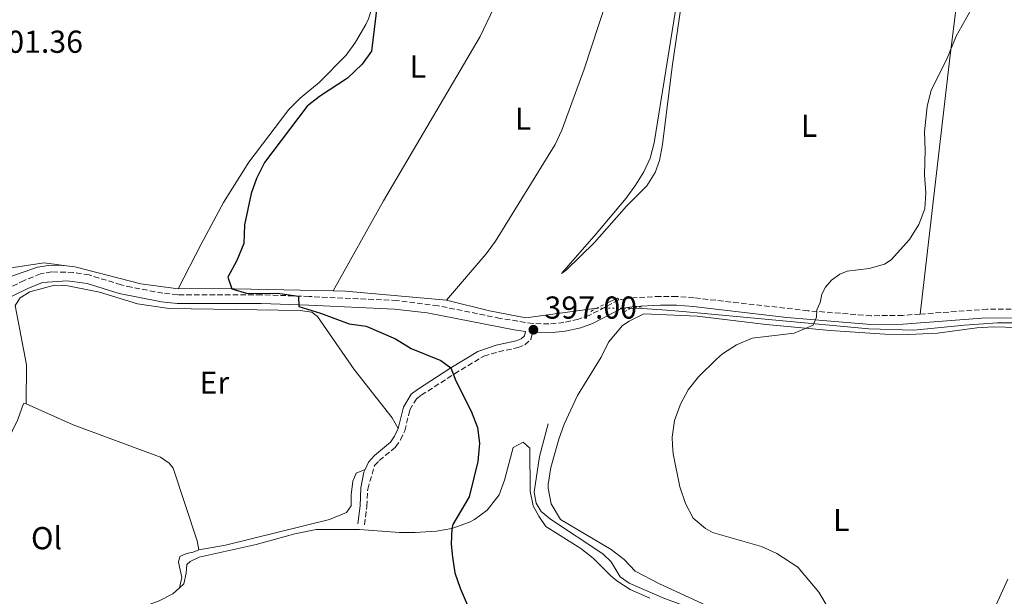
# Model space of a CAD drawing. Units: metres. Extents: x 605247 to 608737, y 4648254 to 4650619.
# Drawn here: x 606570 to 606880, y 4648475 to 4648657 of the extents above; entities that cross this region are included whole.
import ezdxf
from ezdxf.enums import TextEntityAlignment as Align

# ---------------------------------------------------------------- set-up
doc = ezdxf.new("R2010")
doc.units = ezdxf.units.M
doc.header["$MEASUREMENT"] = 0
for name, pattern in [('DGN Style 2', [1.7399219301090239, 1.043953158065414, -0.6959687720436097]), ('DGN Style 3', [2.435890702152634, 1.739921930109024, -0.6959687720436097]), ('DGN Style 5', [1.217945351076317, 0.5219765790327072, -0.6959687720436097])]:
    doc.linetypes.add(name, pattern=pattern)
for name, color, linetype, lineweight in [('Acequia sin especificar', 4, 'Continuous', 0), ('Acequia sin especificar no vista', 4, 'DGN Style 5', 0), ('Camino', 7, 'DGN Style 3', 0), ('Cota de punto acotado terreno', 7, 'Continuous', 0), ('Curva de nivel directora', 30, 'Continuous', 30), ('Curva de nivel intermedia', 30, 'Continuous', 0), ('Estanque', 4, 'Continuous', 0), ('Etiqueta de uso rústico', 92, 'Continuous', 0), ('Línea de cambio de uso (parcela vista)', 92, 'Continuous', 0), ('Margen derecho', 7, 'Continuous', 0), ('Pontón-alcantarilla (pasos de agua)', 1, 'DGN Style 2', 0), ('Punto acotado terreno (símbolo)', 7, 'Continuous', 0)]:
    doc.layers.add(name, color=color, linetype=linetype, lineweight=lineweight)
doc.styles.add('Style-Arial', font='arial.ttf')

# ---------------------------------------------------------------- blocks, each defined once
blk = doc.blocks.new('5PATER')
at = {"layer": 'Estanque', "linetype": 'Continuous', "lineweight": 0}
h = blk.add_hatch(color=51, dxfattribs=at)
edge = h.paths.add_edge_path()
edge.add_ellipse((0, 0), major_axis=(-0.1095731443231308, -0.1110710700762829), ratio=0.9994222409660317, start_angle=0, end_angle=360)

msp = doc.modelspace()

# ---------------------------------------------------------------- linework, layer by layer
at = {"layer": 'Acequia sin especificar', "color": 4, "linetype": 'Continuous', "lineweight": 0, "extrusion": (0.0410333080125866, 0.2232135619418636, 0.9739055259103782), "elevation": 1062905.779150156, "flags": 128}
msp.add_lwpolyline([(243840.688696235, -4559383.932770974), (243828.402943148, -4559386.356171701), (243792.6183649958, -4559392.348580771)], dxfattribs=at)
at = {"layer": 'Acequia sin especificar', "color": 4, "linetype": 'Continuous', "lineweight": 0, "extrusion": (0.04076189489409807, 0.1228109668604738, 0.9915926251961732), "elevation": 596019.5419902046, "flags": 128}
msp.add_lwpolyline([(888563.0819174345, -4564261.000363159), (888559.3647625635, -4564262.159569639), (888528.1847224053, -4564269.578491107)], dxfattribs=at)
at = {"layer": 'Acequia sin especificar', "color": 4, "linetype": 'Continuous', "lineweight": 0}
for points in [[(606412.2199999997, 4648557.640000001, 405.8999999999942), (606418.8799999999, 4648559.07, 405.7400000000052), (606448.3200000003, 4648564.49, 405.0800000000018), (606468.8200000003, 4648568.789999999, 404.5899999999965), (606492.7199999997, 4648570.630000001, 403.8699999999953), (606511.5599999996, 4648573.210000001, 403.5099999999948), (606523.7800000003, 4648574.15, 403.0800000000018), (606551.9900000002, 4648573.57, 401.820000000007), (606558.7999999998, 4648573.050000001, 401.820000000007), (606562.6100000005, 4648574.119999999, 401.820000000007), (606566.4400000004, 4648575.850000001, 401.6999999999971), (606575.2199999997, 4648578.82, 401.4499999999971), (606578.6900000004, 4648579.380000001, 401.3899999999995), (606581.9500000002, 4648579.51, 401.3300000000018), (606584.3899999997, 4648579.26, 401.2200000000012)], [(606584.3899999997, 4648579.26, 401.2200000000012), (606586.9400000004, 4648579, 401.0899999999965), (606607.8099999996, 4648573.600000001, 400.7299999999959), (606619.5700000003, 4648571.970000001, 400.3099999999977)], [(606704.1299999999, 4648568.42, 397.2899999999936), (606717.6799999997, 4648565.08, 396.9900000000052), (606729.1100000005, 4648562.880000001, 396.8099999999977), (606751.5, 4648565.970000001, 396.2599999999948)], [(606762.25, 4648565.939999999, 395.3000000000029), (606765.8899999997, 4648565.82, 395.1600000000035), (606773.4100000003, 4648565.24, 394.9100000000035), (606778.5800000001, 4648564.84, 394.7299999999959), (606837.1799999997, 4648559.4, 394.3099999999977), (606851.3600000005, 4648558.939999999, 394.1900000000023), (606867.2999999998, 4648560.51, 393.9499999999971), (606877.7100000001, 4648561.279999999, 393.7100000000065), (606882.6699999999, 4648561.32, 393.6499999999942), (606887.3899999997, 4648561.220000001, 393.4700000000012), (606899.6399999997, 4648559.619999999, 393.3500000000058), (606913.0199999996, 4648556.02, 393.1000000000058), (606924.5300000003, 4648550.390000001, 392.7400000000052), (606933.6500000004, 4648545.279999999, 392.679999999993), (606946.3700000001, 4648535.300000001, 392.2599999999948), (606946.9900000002, 4648534.91, 392.2400000000052)], [(606539.29, 4648502.949999999, 403.9900000000052), (606542.6399999997, 4648504.710000001, 403.9900000000052), (606556.3799999999, 4648510.810000001, 403.929999999993), (606560.1200000001, 4648513.08, 403.929999999993), (606562.4900000002, 4648516.180000001, 403.8699999999953), (606563.8899999997, 4648520.25, 403.8699999999953), (606568.9699999997, 4648530.82, 403.8099999999977), (606570.75, 4648535.82, 403.8099999999977), (606571.6600000003, 4648535.75, 403.8099999999977)], [(606571.6600000003, 4648535.75, 403.8099999999977), (606586.4199999999, 4648529.15, 403.6300000000047), (606613.9100000003, 4648518.92, 403.4499999999971), (606616.6799999997, 4648517.02, 403.4499999999971), (606617.9199999999, 4648515.449999999, 403.4499999999971), (606625.5599999996, 4648492.609999999, 403.2700000000041)], [(606717.6399999997, 4648418.189999999, 397.7799999999988), (606722.4600000001, 4648418.470000001, 397.7799999999988), (606725.9900000002, 4648419.15, 397.7200000000012), (606732.7100000001, 4648422.25, 397.4700000000012), (606753.0899999999, 4648433.99, 397.3500000000058), (606763.3700000001, 4648439.230000001, 397.4100000000035), (606772.4000000004, 4648446.390000001, 397.4700000000012), (606784.3799999999, 4648456.99, 397.4700000000012), (606789.2000000002, 4648462.59, 397.5299999999988), (606789.3099999996, 4648464.949999999, 397.5299999999988), (606788.0599999996, 4648467.779999999, 397.5899999999965), (606784.7300000006, 4648470.07, 397.6600000000035), (606772.8099999996, 4648474.350000001, 397.6600000000035), (606761.5899999999, 4648479.220000001, 397.6600000000035), (606758.7599999999, 4648481.24, 397.6600000000035), (606756.0099999999, 4648485.92, 397.6600000000035), (606753.3300000001, 4648488.49, 397.5899999999965), (606736.8600000005, 4648499.41, 397.5299999999988), (606733.9400000004, 4648501.84, 397.5299999999988), (606732.29, 4648504.41, 397.5299999999988), (606731.7300000006, 4648507.880000001, 397.5299999999988), (606733.3899999997, 4648519.16, 397.5899999999965), (606736.0700000003, 4648529.41, 397.5899999999965)]]:
    msp.add_polyline3d(points, dxfattribs=at)
at = {"layer": 'Acequia sin especificar no vista', "color": 4, "linetype": 'DGN Style 5', "lineweight": 0, "extrusion": (0.0889476625744727, -0.0002482260477169807, 0.9960362702765231), "elevation": 53209.92186273019, "flags": 128}
msp.add_lwpolyline([(4650241.122095699, -591387.6290571024), (4650241.122095699, -591398.4218787908)], dxfattribs=at)
at = {"layer": 'Camino', "color": 7, "linetype": 'DGN Style 3', "lineweight": 0}
for points in [[(607075.4299999984, 4648597.859999999, 392.3999999999942), (607040.469999998, 4648584.570000002, 392.4600000000063), (607020.6099999984, 4648577.88, 392.6799999999931), (606991.9099999988, 4648569.75, 392.800000000003), (606983.0100000004, 4648566.110000002, 392.6000000000058), (606976.010000002, 4648561.810000001, 392.6799999999931), (606957.6099999998, 4648547.030000002, 392.9100000000035), (606956.9300000003, 4648546.230000001, 393.0899999999965), (606948.5799999974, 4648545.489999999, 393.0899999999965), (606944.2199999989, 4648545.809999999, 393.1300000000048), (606937.890000001, 4648548.090000001, 393.2100000000065), (606921.9999999988, 4648556.289999999, 393.4600000000063), (606912.5100000005, 4648560.230000001, 393.5599999999977), (606901.5799999982, 4648563.350000002, 393.8300000000019), (606894.6900000017, 4648564.570000002, 394.1199999999953), (606884.4899999981, 4648565.649999999, 394.2700000000042), (606874.4899999979, 4648565.59, 394.4600000000065), (606853.2800000005, 4648564.050000003, 394.8600000000005)], [(606758.359999999, 4648568.5, 396.5299999999989), (606749.0199999983, 4648563.63, 396.8999999999942), (606745.6200000007, 4648562.449999999, 397.3800000000047), (606741.07, 4648561.399999999, 397.4400000000024), (606736.3599999981, 4648560.930000001, 397.429999999993), (606731.359999998, 4648561.07, 397.5599999999978), (606720.9899999968, 4648562.710000001, 397.8699999999953), (606701.3999999977, 4648566.690000002, 398.3800000000048), (606688.4800000006, 4648568.340000002, 398.6999999999972), (606660.78, 4648569.590000001, 399.1900000000024), (606645.7600000018, 4648570.149999999, 400.0800000000019), (606619.370000001, 4648570.149999999, 400.5800000000018), (606614.6799999994, 4648570.660000003, 400.7799999999989), (606604.859999998, 4648572.510000003, 401.2299999999959), (606601.5799999967, 4648573.260000002, 401.3600000000007), (606591.4699999993, 4648576.399999999, 401.4900000000052), (606586.5199999983, 4648577.190000003, 401.5700000000071), (606579.6799999987, 4648577.350000001, 401.6699999999982), (606576.1900000018, 4648576.710000004, 401.729999999996), (606571.0399999997, 4648574.66, 401.929999999993), (606562.1799999995, 4648570.350000003, 402.2100000000063)], [(606853.2800000005, 4648564.050000003, 394.8600000000005), (606847.879999998, 4648563.660000001, 394.9600000000065), (606837.8999999979, 4648563.54, 395.1100000000007), (606817.969999999, 4648565.109999999, 395.4900000000052), (606782.0399999986, 4648569.180000001, 396.0299999999988), (606776.6499999973, 4648569.640000001, 396.1100000000007), (606771.4499999982, 4648569.640000001, 396.2200000000012), (606762.9099999999, 4648569.180000001, 396.5299999999989), (606758.359999999, 4648568.5, 396.5299999999989)], [(606678.2500000001, 4648497.649999999, 401.9400000000024), (606679.0100000001, 4648503.440000003, 402.3600000000007), (606679.2399999981, 4648508.890000001, 402.550000000003), (606681.4200000018, 4648516.280000002, 402.7899999999935), (606682.9100000005, 4648517.870000001, 402.7899999999935), (606688.0499999991, 4648522.149999999, 402.7899999999935), (606689.6099999994, 4648524.420000004, 402.729999999996), (606690.9599999995, 4648527.280000002, 402.6699999999984), (606692.5199999996, 4648533.840000002, 401.6999999999971), (606694.6200000006, 4648537.34, 401.4600000000063), (606696.1299999993, 4648538.460000002, 401.3999999999942), (606706.629999998, 4648545.219999999, 399.6499999999942), (606715.8099999981, 4648550.82, 398.5599999999977), (606720.4499999981, 4648552.170000004, 398.1399999999995), (606726.6599999998, 4648553.489999998, 397.7200000000012), (606728.7899999976, 4648554.340000001, 397.4700000000013), (606730.6900000019, 4648556.080000003, 397.2899999999936), (606731.120000001, 4648558.300000001, 397.0000000000001)]]:
    msp.add_polyline3d(points, dxfattribs=at)
at = {"layer": 'Curva de nivel directora', "color": 30, "linetype": 'Continuous', "lineweight": 30, "elevation": 400, "flags": 128}
for points in [[(606682.26, 4648661.62), (606680.4000000004, 4648646.900000001), (606677.459999999, 4648642.86), (606672.85, 4648638.439999999), (606664.0900000003, 4648632.630000002), (606660.1299999995, 4648629.57), (606646.7799999987, 4648611.800000003), (606644.1700000004, 4648606.810000001), (606642.579999999, 4648602.07), (606640.4199999997, 4648592.190000001), (606640.2599999988, 4648586.279999999), (606638.0599999994, 4648580.920000001), (606635.1899999994, 4648575.7), (606636.4199999988, 4648571.980000001), (606641.3499999995, 4648570.53), (606650.82, 4648570.619999999), (606657.4899999998, 4648569.710000002), (606657.5599999991, 4648566.41), (606664.4099999999, 4648564.32), (606673.4600000002, 4648560.940000001), (606678.8099999989, 4648560.29), (606688.0299999992, 4648556.260000001), (606692.9199999997, 4648553.180000001), (606702.2599999983, 4648549.440000001), (606705.4799999992, 4648547.060000001), (606707.0100000004, 4648543.010000001), (606711.8000000002, 4648533.480000001), (606713.8599999989, 4648528.28)], [(606713.8599999989, 4648528.28), (606714.449999999, 4648523.310000001), (606713.9199999992, 4648517.560000001), (606711.2100000001, 4648506.4), (606706.1099999994, 4648497.730000002), (606705.7800000008, 4648496.480000001), (606705.5700000008, 4648491.480000001), (606705.9399999996, 4648487.390000002), (606706.6700000005, 4648482.45), (606708.3800000004, 4648477.650000001), (606712.6899999998, 4648467.53)]]:
    msp.add_lwpolyline(points, dxfattribs=at)
at = {"layer": 'Curva de nivel intermedia', "color": 30, "linetype": 'Continuous', "lineweight": 0, "elevation": 395.0000000000001, "flags": 128}
msp.add_lwpolyline([(606874.1000000011, 4648668.560000001), (606864.7000000001, 4648651.720000001), (606861.64, 4648644.250000001), (606856.7699999996, 4648634.659999999), (606855.5300000013, 4648629.489999999), (606854.6799999997, 4648621.53), (606854.900000001, 4648615.75), (606854.6500000006, 4648607.909999999), (606855.1600000003, 4648602.33), (606854.7600000001, 4648597.220000001), (606852.8899999993, 4648592.27), (606849.9600000012, 4648587.59), (606844.1699999999, 4648581.189999999), (606842.1100000013, 4648579.759999999), (606837.2300000018, 4648578.440000001), (606830.3499999997, 4648577.550000001), (606828.0099999995, 4648576.67), (606825.4300000002, 4648574.75), (606823.5400000013, 4648572.529999998), (606822.3600000012, 4648570.329999999), (606821.8200000003, 4648567.680000001), (606820.7699999998, 4648565.369999999), (606820.7000000004, 4648563.109999999), (606819.6500000021, 4648560.59), (606813.6100000005, 4648558.009999998), (606800.4100000017, 4648556.459999999), (606795.4500000018, 4648554.329999999), (606791.0199999996, 4648551.54), (606789.1599999998, 4648549.859999998), (606783.5000000005, 4648544.230000001), (606780.2400000015, 4648540.140000001), (606777.7800000005, 4648535.679999999), (606775.9500000001, 4648530.529999999), (606775.180000001, 4648525.25), (606775.2400000015, 4648522.730000001), (606775.5099999995, 4648519.95), (606777.5800000017, 4648509.569999999), (606779.3600000008, 4648504.289999999), (606781.7900000004, 4648499.750000001), (606785.6500000006, 4648496.46), (606787.9000000014, 4648495.159999999), (606803.3399999999, 4648490.79), (606808.1600000011, 4648488.539999999), (606814.7700000005, 4648484.289999997), (606821.350000001, 4648476.369999998), (606824.3200000015, 4648471.470000001)], dxfattribs=at)
at = {"layer": 'Línea de cambio de uso (parcela vista)', "color": 92, "linetype": 'Continuous', "lineweight": 0, "extrusion": (-0.133471616853415, 0.01096641229195377, 0.9909919602579924), "elevation": -29628.5037395888, "flags": 128}
msp.add_lwpolyline([(-4682766.748659456, 222196.6357651773), (-4682727.945033901, 222194.993010241), (-4682645.788862653, 222192.1555244417)], dxfattribs=at)
at = {"layer": 'Línea de cambio de uso (parcela vista)', "color": 92, "linetype": 'Continuous', "lineweight": 0, "extrusion": (-0.3211053004124567, 0.7314065180451229, 0.6016110798581882), "elevation": 3205398.531855167, "flags": 128}
msp.add_lwpolyline([(-2424248.829772756, -2413662.739970458), (-2424252.859723127, -2413662.739970457), (-2424253.008906107, -2413661.650821965)], dxfattribs=at)
at = {"layer": 'Línea de cambio de uso (parcela vista)', "color": 92, "linetype": 'Continuous', "lineweight": 0, "extrusion": (-0.004067615558147488, 0.0235108179136791, 0.9997153074474258), "elevation": 107225.4989530013, "flags": 128}
msp.add_lwpolyline([(-1390210.148821903, -4475742.446878153), (-1390210.148821903, -4475745.380647059)], dxfattribs=at)
at = {"layer": 'Línea de cambio de uso (parcela vista)', "color": 92, "linetype": 'Continuous', "lineweight": 0}
for points in [[(606619.5700000003, 4648571.970000001, 400.1600000000035), (606626.8200000003, 4648586.060000001, 400.1999999999971), (606633.8099999996, 4648599.199999999, 399.8000000000029), (606641.75, 4648611.92, 399.2100000000065), (606654.3899999997, 4648628.609999999, 398.7700000000041), (606657.9699999997, 4648632.100000001, 398.8699999999953), (606663.9500000002, 4648637.07, 398.9499999999971), (606672.4699999997, 4648645.720000001, 399.1900000000023), (606675.3799999999, 4648649.779999999, 399.2400000000052), (606678.7100000001, 4648655.380000001, 399.3399999999965), (606679.4500000002, 4648657.119999999, 399.3800000000047), (606683.1399999997, 4648668.76, 399.5599999999977), (606684.0199999996, 4648673.680000001, 399.5599999999977), (606684.2800000003, 4648681.699999999, 399.5599999999977), (606683.9400000004, 4648686.699999999, 399.6199999999953), (606683.1699999999, 4648691.640000001, 399.7200000000012), (606681.7599999999, 4648697.76, 399.7400000000052), (606677.5499999998, 4648707.100000001, 400.1499999999942), (606676.1299999999, 4648710.25, 400.1399999999995)], [(606668.3300000001, 4648571.34, 398.1699999999983), (606684.2300000006, 4648599.77, 397.9100000000035), (606714.7199999997, 4648651.58, 397.8500000000058), (606719.0300000003, 4648660.59, 397.8699999999953), (606730.5800000001, 4648689.49, 397.8699999999953)], [(606767.0599999996, 4648673.380000001, 396.6600000000035), (606775.7000000002, 4648670.300000001, 396.4799999999959), (606777.0499999998, 4648668.980000001, 396.4799999999959), (606777.25, 4648666.4, 396.4799999999959), (606769.5300000003, 4648618.060000001, 396.8999999999942), (606768.25, 4648613.24, 396.7899999999936), (606766.2400000002, 4648608.930000001, 396.6600000000035), (606763.5999999996, 4648604.65, 396.6300000000047), (606760.6399999997, 4648600.640000001, 396.6000000000058), (606751.2599999999, 4648589.33, 396.5399999999936), (606740.2999999998, 4648576.859999999, 396.6000000000058), (606741.7999999998, 4648577.850000001, 396.4799999999959), (606750.6900000004, 4648586.640000001, 396.179999999993), (606760.8099999996, 4648598.100000001, 396.179999999993), (606767.2100000001, 4648604.51, 395.9900000000052), (606769.8799999999, 4648608.65, 395.9900000000052), (606771.1699999999, 4648612.529999999, 395.9900000000052), (606772.1600000003, 4648617.49, 395.9900000000052), (606775.2100000001, 4648641.960000001, 395.8099999999977), (606778.6799999997, 4648665.810000001, 395.9900000000052), (606780.0999999996, 4648670.600000001, 396.179999999993), (606784.4699999997, 4648683.07, 396.179999999993)], [(606704.1299999999, 4648568.42, 397.75), (606716.54, 4648583.09, 397.3800000000047), (606719.5499999998, 4648587.07, 397.320000000007), (606738.29, 4648617.529999999, 397.5), (606740.4000000004, 4648622.060000001, 397.429999999993), (606747.4299999997, 4648641.25, 397.1999999999971), (606759.1399999997, 4648676.949999999, 397.1399999999995)], [(606584.3899999997, 4648579.26, 401.5099999999948), (606577.2599999999, 4648580.25, 401.75), (606563.4199999999, 4648578.130000001, 402.1699999999983)], [(606571.6600000003, 4648535.75, 403.8099999999977), (606571.75, 4648548.029999999, 403.570000000007), (606568.2000000002, 4648566.810000001, 402.8500000000058), (606569.7000000002, 4648569.199999999, 402.7299999999959), (606572.7400000002, 4648571.060000001, 402.5500000000029), (606580.5999999996, 4648573.140000001, 402.2400000000052), (606584.79, 4648572.960000001, 402.2400000000052), (606594.7000000002, 4648570.980000001, 401.820000000007), (606606.7000000002, 4648567.310000001, 401.5800000000018), (606616.6799999997, 4648565.810000001, 401.4499999999971), (606637.6399999997, 4648565.49, 401.1600000000035), (606657.9800000006, 4648565.140000001, 400.3099999999977), (606661.6299999999, 4648564.680000001, 400.3099999999977), (606663.4000000004, 4648563.27, 400.429999999993), (606674.9900000002, 4648546.630000001, 401.3399999999965), (606686.9800000006, 4648531.289999999, 402.179999999993), (606688.9000000004, 4648528, 402.6699999999983)], [(606789.8499999996, 4648470.42, 395.7299999999959), (606771.1600000003, 4648479.039999999, 395.7299999999959), (606763.5, 4648483.02, 395.9100000000035), (606760.04, 4648486.630000001, 395.9700000000012), (606755.9400000004, 4648489.789999999, 396.0800000000018), (606740.0199999996, 4648499.279999999, 396.4600000000065), (606737.0199999996, 4648504.189999999, 396.6399999999995), (606736.0899999999, 4648509.140000001, 396.7899999999936), (606736.1299999999, 4648510.310000001, 396.820000000007), (606736.9800000006, 4648515.680000001, 396.820000000007), (606739.4299999997, 4648524.65, 396.7599999999948), (606741.1799999997, 4648529.350000001, 396.7100000000065), (606745.3499999996, 4648538.430000001, 396.5500000000029), (606752.8399999999, 4648550.5, 396.0899999999965), (606755.1200000001, 4648555.17, 396.0899999999965), (606759.5199999996, 4648560.5, 395.8500000000058), (606761.5999999996, 4648561.779999999, 395.2599999999948), (606766.2800000003, 4648564.09, 394.9100000000035), (606783.0199999996, 4648563.41, 394.8500000000058), (606804.7999999998, 4648560.779999999, 394.3399999999965), (606824.9299999997, 4648558.890000001, 394.3399999999965), (606842.2300000006, 4648557.76, 394.3399999999965), (606849.7199999997, 4648557.65, 394.1699999999983)], [(606849.7199999997, 4648557.65, 394.1699999999983), (606858.8399999999, 4648558, 393.7799999999988), (606871.2199999997, 4648559.74, 393.25), (606876.4400000004, 4648560.050000001, 393.2200000000012), (606883.9400000004, 4648559.810000001, 393.2200000000012)], [(606768.1600000003, 4648474.5, 398.3999999999942), (606761.9600000001, 4648477.230000001, 398.3999999999942), (606757.7599999999, 4648479.949999999, 398.1900000000023), (606755.8499999996, 4648481.480000001, 398.1000000000058), (606750.3300000001, 4648487.09, 398.0399999999936), (606746.3799999999, 4648490.15, 398.0899999999965), (606735.3799999999, 4648497.07, 398.1000000000058), (606733.1399999997, 4648500.33, 398.1000000000058), (606731.3799999999, 4648503.560000001, 398.1600000000035), (606730.4500000002, 4648508.220000001, 398.1600000000035), (606730.29, 4648521.82, 398.2799999999988), (606728.2400000002, 4648523.699999999, 398.2799999999988), (606725.0700000003, 4648522, 398.2200000000012), (606722.3300000001, 4648511.689999999, 398.2799999999988), (606720.7199999997, 4648507.060000001, 398.2799999999988), (606716.8799999999, 4648502.25, 398.4600000000065), (606712.8700000001, 4648499.26, 398.6199999999953), (606711.29, 4648498.42, 398.7599999999948), (606705.7800000003, 4648496.480000001, 399.4900000000052), (606700.8899999997, 4648495.66, 400.1300000000047), (606694.2000000002, 4648495.199999999, 400.7400000000052), (606689.2199999997, 4648495.24, 401.0599999999977), (606676.6500000004, 4648496.16, 401.8399999999965), (606663, 4648496.16, 401.8399999999965), (606656.29, 4648494.74, 401.8300000000018), (606644.0899999999, 4648491.41, 401.7799999999988), (606626.1100000005, 4648487.359999999, 401.8399999999965), (606623.3499999996, 4648486, 401.8399999999965), (606622.25, 4648485.09, 401.8399999999965), (606622.04, 4648482.350000001, 401.8399999999965), (606621.2699999996, 4648478.980000001, 402.0200000000041), (606619.9600000001, 4648477.77, 402.070000000007)], [(606678.4100000003, 4648515.07, 402.7400000000052), (606675.5700000003, 4648513.939999999, 402.679999999993), (606674.5700000003, 4648511.350000001, 402.679999999993), (606674.0300000003, 4648507.02, 402.8000000000029), (606674.04, 4648503.640000001, 402.9199999999983), (606672.5800000001, 4648501.5, 403.1000000000058), (606667.2100000001, 4648499.26, 403.0399999999936), (606634.4800000006, 4648491.24, 402.9100000000035), (606626.0599999996, 4648489.720000001, 403.3399999999965)], [(606619.9600000001, 4648477.77, 402.070000000007), (606620.6799999997, 4648481.01, 402.429999999993), (606619.6299999999, 4648485.789999999, 402.9700000000012), (606620.0099999999, 4648487.57, 402.9700000000012), (606622.1299999999, 4648488.59, 402.9700000000012), (606624.2199999997, 4648489.02, 403.0299999999988), (606626.0599999996, 4648489.720000001, 403.3399999999965)], [(606880.9400000004, 4648480.5, 393.7100000000065), (606874.5, 4648466.42, 394.3399999999965)], [(606619.9600000001, 4648477.77, 402.070000000007), (606617.8799999999, 4648475.83, 402.1399999999995), (606613.5300000003, 4648473.59, 402.1999999999971), (606591.2100000001, 4648465.33, 401.8000000000029), (606563.5, 4648453.350000001, 401.5399999999936), (606554.0499999998, 4648450.140000001, 401.5), (606543.6399999997, 4648447.890000001, 401.4799999999959)]]:
    msp.add_polyline3d(points, dxfattribs=at)
at = {"layer": 'Margen derecho', "color": 7, "linetype": 'Continuous', "lineweight": 0}
for points in [[(606688.8999999985, 4648528.000000001, 402.6699999999984), (606690.4899999978, 4648534.670000004, 401.6999999999971), (606692.98, 4648538.830000003, 401.4600000000063), (606694.8999999978, 4648540.239999998, 401.3999999999942), (606705.4799999992, 4648547.059999999, 399.6499999999942), (606713.9300000003, 4648552.290000001, 398.6600000000037), (606719.6999999994, 4648554.230000001, 398.1499999999942), (606726.0300000015, 4648555.580000003, 397.7200000000012), (606727.6200000008, 4648556.210000001, 397.4700000000013), (606728.6900000015, 4648557.190000002, 397.2899999999936), (606728.9599999997, 4648558.59, 397.5399999999938), (606725.4499999982, 4648559.07, 397.7400000000054), (606697.9899999968, 4648564.440000001, 398.4600000000065), (606687.6900000017, 4648565.600000001, 398.7100000000063), (606660.6700000004, 4648566.820000002, 399.1900000000024), (606645.7100000004, 4648567.370000001, 400.0800000000019), (606619.219999999, 4648567.370000001, 400.5800000000018), (606614.2600000014, 4648567.920000002, 400.7799999999989), (606600.8999999972, 4648570.559999999, 401.3600000000007), (606590.859999999, 4648573.680000002, 401.4900000000052), (606584.5899999995, 4648574.54, 401.6100000000006), (606576.8199999998, 4648573.980000001, 401.729999999996), (606572.1599999995, 4648572.120000001, 401.929999999993), (606563.1999999987, 4648567.760000003, 402.2100000000063)], [(606954.3799999978, 4648543.220000001, 392.5299999999988), (606948.6000000021, 4648542.699999999, 392.5299999999988), (606943.6399999999, 4648543.07, 392.5700000000071), (606936.7800000003, 4648545.540000001, 392.6399999999995), (606920.8299999976, 4648553.770000001, 392.8899999999995), (606911.5899999996, 4648557.600000001, 393), (606900.949999998, 4648560.649999999, 393.2599999999948), (606894.3099999973, 4648561.820000002, 393.5599999999977), (606884.3599999985, 4648562.870000003, 393.7100000000065), (606872.76, 4648562.730000001, 393.9400000000024), (606847.9999999988, 4648560.880000001, 394.3999999999942), (606837.7999999997, 4648560.760000002, 394.550000000003), (606811.3700000008, 4648563.010000003, 395.0399999999937), (606781.7600000014, 4648566.420000002, 395.4700000000012), (606776.5300000011, 4648566.870000001, 395.550000000003), (606771.530000001, 4648566.859999999, 395.6499999999943), (606763.1900000015, 4648566.41, 395.9700000000012), (606759.2300000007, 4648565.82, 395.9700000000012), (606750.1299999991, 4648561.07, 396.3300000000017), (606746.3899999997, 4648559.77, 396.820000000007), (606741.5199999993, 4648558.660000001, 396.8800000000047), (606736.4600000009, 4648558.149999999, 396.8699999999953), (606731.120000001, 4648558.300000001, 397.0000000000001)], [(606678.4099999989, 4648515.07, 402.7400000000054), (606679.4799999995, 4648517.38, 402.7899999999935), (606681.4100000006, 4648519.449999999, 402.7899999999935), (606686.4299999987, 4648523.63, 402.7899999999935), (606687.7199999985, 4648525.510000004, 402.729999999996), (606688.8999999985, 4648528.000000001, 402.6699999999984)], [(606676.0899999987, 4648497.930000002, 401.9400000000024), (606676.8399999997, 4648503.63, 402.3600000000007), (606677.0799999967, 4648509.25, 402.550000000003), (606677.9799999996, 4648514.160000001, 402.7200000000012), (606678.4099999989, 4648515.07, 402.7400000000054)]]:
    msp.add_polyline3d(points, dxfattribs=at)
at = {"layer": 'Pontón-alcantarilla (pasos de agua)', "color": 1, "linetype": 'DGN Style 2', "lineweight": 0, "extrusion": (0.0591460937360913, 0.03106412486325961, 0.9977658842344937), "elevation": 180685.5997481105, "flags": 128}
msp.add_lwpolyline([(3833347.536655106, -2692601.03198294), (3833347.536655105, -2692606.420600573)], dxfattribs=at)
at = {"layer": 'Pontón-alcantarilla (pasos de agua)', "color": 1, "linetype": 'DGN Style 2', "lineweight": 0, "extrusion": (0.04197200880882493, 0.03932114512166312, 0.9983447290504784), "elevation": 208648.8841259965, "flags": 128}
msp.add_lwpolyline([(2977581.254069556, -3614939.376829242), (2977580.464527966, -3614942.506529559), (2977578.636398876, -3614944.592996437)], dxfattribs=at)

# ---------------------------------------------------------------- block references
at = {"layer": 'Punto acotado terreno (símbolo)', "color": 7, "linetype": 'Continuous', "lineweight": 0, "xscale": 10, "yscale": 10, "zscale": 10}
msp.add_blockref('5PATER', (606731.4600000009, 4648559.11, 397), dxfattribs=at)

# ---------------------------------------------------------------- texts
at = {"layer": 'Cota de punto acotado terreno', "color": 7, "linetype": 'Continuous', "lineweight": 0, "style": 'Style-Arial'}
for s, p in [('401.36', (606560.3700000016, 4648646.429999999, 401.3600000000006)), ('397.00', (606734.9600000016, 4648562.610000002, 397))]:
    msp.add_text(s, height=7.000000000000002, dxfattribs=at).set_placement(p)
at = {"layer": 'Etiqueta de uso rústico', "color": 92, "linetype": 'Continuous', "lineweight": 0, "style": 'Style-Arial'}
for s, p in [('L', (606695.051420379, 4648642.090009998, 398.8600000000006)), ('L', (606728.2114203802, 4648625.650009998, 397.5899999999965)), ('L', (606818.3414203794, 4648623.430009998, 395.4900000000052)), ('Er', (606630.9354566118, 4648542.440010001, 401.8800000000047)), ('L', (606828.4614203803, 4648499.110009997, 394.7599999999948)), ('Ol', (606578.054633438, 4648493.400009996, 402.9799999999959))]:
    msp.add_text(s, height=7.000000000000002, dxfattribs=at).set_placement(p, align=Align.MIDDLE_CENTER)

doc.saveas('drawing.dxf')
